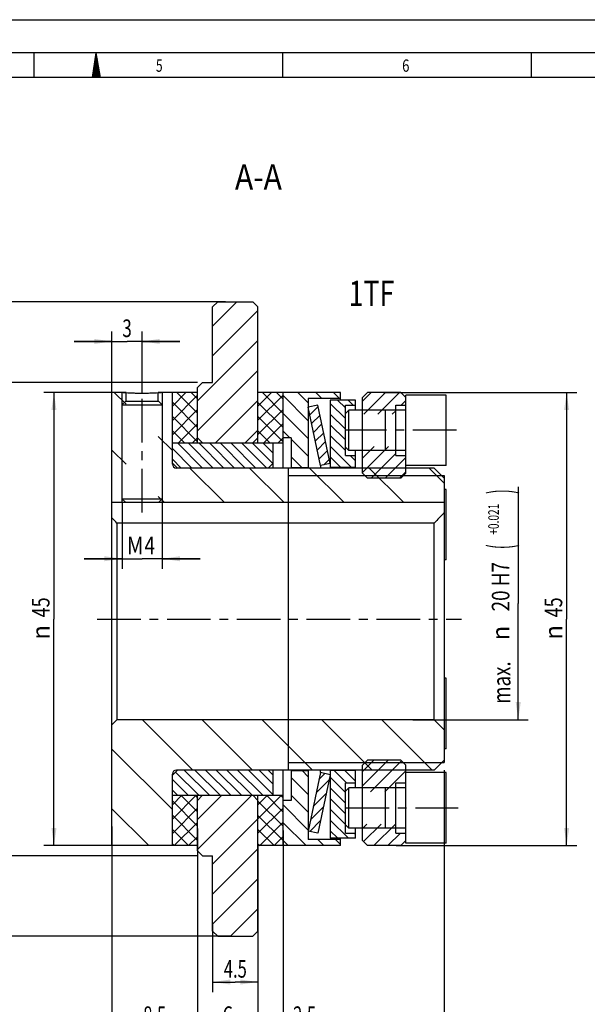
# Model space of a CAD drawing. Units: millimetres. Extents: x 0 to 420, y 0 to 297.
# Drawn here: x 210 to 322, y 101 to 297 of the extents above; entities that cross this region are included whole.
import ezdxf
from ezdxf.enums import TextEntityAlignment as Align

# ---------------------------------------------------------------- set-up
doc = ezdxf.new("R2010")
doc.units = ezdxf.units.MM
doc.header["$LTSCALE"] = 23.1
doc.linetypes.add('CENTER', pattern=[0.6, 0.375, -0.075, 0.075, -0.075])
doc.layers.get('0').update_dxf_attribs({"linetype": 'CONTINUOUS'})
doc.layers.add('BEMASSUNGEN', color=7, linetype='CONTINUOUS')
doc.layers.add('DEFAULT_1', color=7, linetype='CENTER')
doc.styles.get("Standard").update_dxf_attribs({"font": 'txt', "width": 0.8})
doc.styles.add('TEXTSTYLE_1', font='gdt', dxfattribs={"width": 0.8})
doc.styles.add('TEXTSTYLE_2', font='txt', dxfattribs={"width": 0.81})
doc.dimstyles.new('DIMSTYLE_1', dxfattribs={"dimtxt": 3.5, "dimasz": 3.5, "dimexe": 2, "dimexo": 0, "dimgap": 0.875, "dimtad": 1, "dimdec": 3, "dimlfac": 0.5, "dimdsep": 46, "dimtxsty": 'STANDARD', "dimblk": '_FILLED', "dimblk1": '_FILLED', "dimblk2": '_FILLED', "dimcen": 0.09, "dimadec": 0, "dimazin": 0, "dimtp": 0.1, "dimtm": 0.1, "dimtfac": 1, "dimtdec": 3, "dimtofl": 0, "dimtmove": 0, "dimatfit": 3, "dimldrblk": '_FILLED', "dimfxl": 1, "dimtolj": 1, "dimarcsym": 0})
doc.dimstyles.new('DIMSTYLE_10', dxfattribs={"dimtxt": 3.5, "dimasz": 3.5, "dimexe": 2, "dimexo": 0, "dimgap": 0.875, "dimtad": 1, "dimdec": 3, "dimlfac": 0.5, "dimdsep": 46, "dimtxsty": 'STANDARD', "dimblk": '_FILLED', "dimblk1": '_FILLED', "dimblk2": '_FILLED', "dimcen": 0.09, "dimadec": 0, "dimazin": 0, "dimtol": 1, "dimtp": 0.021, "dimtfac": 0.6, "dimtdec": 3, "dimtofl": 0, "dimtmove": 0, "dimatfit": 3, "dimldrblk": '_FILLED', "dimfxl": 1, "dimtolj": 1, "dimarcsym": 0})
doc.dimstyles.new('DIMSTYLE_13', dxfattribs={"dimtxt": 3.5, "dimasz": 3.5, "dimexe": 2, "dimexo": 0, "dimgap": 0.875, "dimtad": 1, "dimdec": 3, "dimlfac": 0.5, "dimdsep": 46, "dimtxsty": 'STANDARD', "dimblk": '_FILLED', "dimblk1": '_FILLED', "dimblk2": '_FILLED', "dimcen": 0.09, "dimadec": 0, "dimazin": 0, "dimtp": 0.2, "dimtm": 0.2, "dimtfac": 1, "dimtdec": 3, "dimtofl": 0, "dimtmove": 0, "dimatfit": 3, "dimldrblk": '_FILLED', "dimfxl": 1, "dimtolj": 1, "dimarcsym": 0})
doc.dimstyles.new('DIMSTYLE_2', dxfattribs={"dimtxt": 3.5, "dimasz": 3.5, "dimexe": 2, "dimexo": 0, "dimgap": 0.875, "dimtad": 1, "dimdec": 3, "dimlfac": 0.5, "dimdsep": 46, "dimtxsty": 'STANDARD', "dimblk": '_FILLED', "dimblk1": '_FILLED', "dimblk2": '_FILLED', "dimcen": 0.09, "dimadec": 0, "dimazin": 0, "dimtp": 0.3, "dimtm": 0.3, "dimtfac": 1, "dimtdec": 3, "dimtofl": 0, "dimtmove": 0, "dimatfit": 3, "dimldrblk": '_FILLED', "dimfxl": 1, "dimtolj": 1, "dimarcsym": 0})
doc.dimstyles.new('DIMSTYLE_3', dxfattribs={"dimtxt": 3.5, "dimasz": 3.5, "dimexe": 2, "dimexo": 0, "dimgap": 0.875, "dimtad": 1, "dimlfac": 0.5, "dimdsep": 46, "dimtxsty": 'STANDARD', "dimblk": '_FILLED', "dimblk1": '_FILLED', "dimblk2": '_FILLED', "dimcen": 0.09, "dimadec": 0, "dimazin": 0, "dimtol": 1, "dimtm": 0.19, "dimtfac": 0.6, "dimtofl": 0, "dimtmove": 0, "dimatfit": 3, "dimldrblk": '_FILLED', "dimfxl": 1, "dimtolj": 1, "dimarcsym": 0})
doc.dimstyles.new('DIMSTYLE_4', dxfattribs={"dimtxt": 3.5, "dimasz": 3.5, "dimexe": 2, "dimexo": 0, "dimgap": 0.875, "dimtad": 1, "dimdec": 3, "dimlfac": 0.5, "dimdsep": 46, "dimtxsty": 'STANDARD', "dimblk": '_FILLED', "dimblk1": '_FILLED', "dimblk2": '_FILLED', "dimcen": 0.09, "dimadec": 0, "dimazin": 0, "dimtol": 1, "dimtm": 0.016, "dimtfac": 0.6, "dimtdec": 3, "dimtofl": 0, "dimtmove": 0, "dimatfit": 3, "dimldrblk": '_FILLED', "dimfxl": 1, "dimtolj": 1, "dimarcsym": 0})
doc.dimstyles.new('DIMSTYLE_5', dxfattribs={"dimtxt": 3.5, "dimasz": 3.5, "dimexe": 2, "dimexo": 0, "dimgap": 0.875, "dimtad": 1, "dimlfac": 0.5, "dimdsep": 46, "dimtxsty": 'STANDARD', "dimblk": '_FILLED', "dimblk1": '_FILLED', "dimblk2": '_FILLED', "dimcen": 0.09, "dimadec": 0, "dimazin": 0, "dimtp": 0.1, "dimtm": 0.1, "dimtfac": 1, "dimtofl": 0, "dimtmove": 0, "dimatfit": 3, "dimldrblk": '_FILLED', "dimfxl": 1, "dimtolj": 1, "dimarcsym": 0})
doc.dimstyles.new('DIMSTYLE_9', dxfattribs={"dimtxt": 3.5, "dimasz": 3.5, "dimexe": 2, "dimexo": 0, "dimgap": 0.875, "dimtad": 1, "dimlfac": 0.5, "dimdsep": 46, "dimtxsty": 'STANDARD', "dimblk": '_FILLED', "dimblk1": '_FILLED', "dimblk2": '_FILLED', "dimcen": 0.09, "dimadec": 0, "dimazin": 0, "dimtp": 0.3, "dimtm": 0.3, "dimtfac": 1, "dimtofl": 0, "dimtmove": 0, "dimatfit": 3, "dimldrblk": '_FILLED', "dimfxl": 1, "dimtolj": 1, "dimarcsym": 0})
pattern_1 = [(135, (0, 0), (-1.06066, -1.06066), [])]
pattern_2 = [(135, (0, 0), (-1.414214, -1.414214), []), (45, (0, 0), (-1.414214, 1.414214), [])]

# ---------------------------------------------------------------- blocks, each defined once
blk = doc.blocks.new('_FILLED')
at = {"color": 0, "linetype": 'BYBLOCK'}
blk.add_solid([(0, 0), (-1, 0.143), (-1, -0.143)], dxfattribs=at)
blk = doc.blocks.new('*D0')
at = {"layer": 'BEMASSUNGEN', "color": 2, "linetype": 'CONTINUOUS'}
for p, q in [((245.03, 132.94), (245.03, 94.63)), ((257.03, 132.94), (257.03, 94.63)), ((245.03, 96.63), (251.03, 96.63)), ((257.03, 96.63), (251.03, 96.63))]:
    blk.add_line(p, q, dxfattribs=at)
at = {"layer": 'BEMASSUNGEN', "color": 2, "linetype": 'CONTINUOUS', "xscale": 3.5, "yscale": 3.5, "zscale": 3.5, "rotation": 180}
blk.add_blockref('_FILLED', (245.03, 96.63), dxfattribs=at)
at = {"layer": 'BEMASSUNGEN', "color": 2, "linetype": 'CONTINUOUS', "xscale": 3.5, "yscale": 3.5, "zscale": 3.5}
blk.add_blockref('_FILLED', (257.03, 96.63), dxfattribs=at)
at = {"layer": 'BEMASSUNGEN', "color": 2, "linetype": 'CONTINUOUS', "width": 0.785714}
blk.add_text('6', height=3.5, dxfattribs=at).set_placement((251.03, 97.51), align=Align.CENTER)
blk = doc.blocks.new('*D1')
at = {"layer": 'BEMASSUNGEN', "color": 2, "linetype": 'CONTINUOUS'}
for p, q in [((281.96, 222.94), (320.32, 222.94)), ((318.32, 222.94), (318.32, 177.94)), ((318.32, 132.94), (318.32, 177.94)), ((284.48, 132.94), (320.32, 132.94))]:
    blk.add_line(p, q, dxfattribs=at)
at = {"layer": 'BEMASSUNGEN', "color": 2, "linetype": 'CONTINUOUS', "xscale": 3.5, "yscale": 3.5, "zscale": 3.5}
for p, rotation in [((318.32, 222.94), 90), ((318.32, 132.94), 270)]:
    blk.add_blockref('_FILLED', p, dxfattribs=dict(at, rotation=rotation))
at = {"layer": 'BEMASSUNGEN', "color": 2, "linetype": 'CONTINUOUS', "width": 0.75}
blk.add_text('45', height=3.5, rotation=90, dxfattribs=at).set_placement((317.45, 180.27), align=Align.CENTER)
at = {"layer": 'BEMASSUNGEN', "color": 2, "linetype": 'CONTINUOUS', "style": 'TEXTSTYLE_1'}
blk.add_text('n', height=3.5, rotation=90, dxfattribs=at).set_placement((317.45, 175.31), align=Align.CENTER)
blk = doc.blocks.new('*D2')
at = {"color": 2, "linetype": 'CONTINUOUS'}
for p, q in [((250.56, 240.94), (192.82, 240.94)), ((194.82, 240.94), (194.82, 177.94)), ((194.82, 114.94), (194.82, 177.94)), ((251.61, 114.94), (192.82, 114.94))]:
    blk.add_line(p, q, dxfattribs=at)
at = {"color": 2, "linetype": 'CONTINUOUS', "xscale": 3.5, "yscale": 3.5, "zscale": 3.5}
for p, rotation in [((194.82, 240.94), 90), ((194.82, 114.94), 270)]:
    blk.add_blockref('_FILLED', p, dxfattribs=dict(at, rotation=rotation))
at = {"color": 2, "linetype": 'CONTINUOUS'}
for s, height, width, p in [(')', 4.9, 0.428571, (193.77, 192.17)), ('-0.19', 2.1, 0.685714, (193.77, 187.52)), ('(', 4.9, 0.428571, (193.77, 182.87)), ('63 h11', 3.5, 0.690476, (193.07, 174.57))]:
    blk.add_text(s, height=height, rotation=90, dxfattribs=dict(at, width=width)).set_placement(p, align=Align.CENTER)
at = {"color": 2, "linetype": 'CONTINUOUS', "style": 'TEXTSTYLE_1'}
blk.add_text('n', height=3.5, rotation=90, dxfattribs=at).set_placement((193.07, 164.99), align=Align.CENTER)
blk = doc.blocks.new('*D3')
at = {"color": 2, "linetype": 'CONTINUOUS'}
for p, q in [((245.03, 224.94), (204.69, 224.94)), ((206.69, 224.94), (206.69, 177.94)), ((206.69, 130.94), (206.69, 177.94)), ((245.03, 130.94), (204.69, 130.94))]:
    blk.add_line(p, q, dxfattribs=at)
at = {"color": 2, "linetype": 'CONTINUOUS', "xscale": 3.5, "yscale": 3.5, "zscale": 3.5}
for p, rotation in [((206.69, 224.94), 90), ((206.69, 130.94), 270)]:
    blk.add_blockref('_FILLED', p, dxfattribs=dict(at, rotation=rotation))
at = {"color": 2, "linetype": 'CONTINUOUS'}
for s, height, width, p in [(')', 4.9, 0.428571, (205.64, 192.49)), ('-0.016', 2.1, 0.702381, (205.64, 187.02)), ('(', 4.9, 0.428571, (205.64, 181.54)), ('47 h6', 3.5, 0.771429, (204.94, 173.74))]:
    blk.add_text(s, height=height, rotation=90, dxfattribs=dict(at, width=width)).set_placement(p, align=Align.CENTER)
at = {"color": 2, "linetype": 'CONTINUOUS', "style": 'TEXTSTYLE_1'}
blk.add_text('n', height=3.5, rotation=90, dxfattribs=at).set_placement((204.94, 164.66), align=Align.CENTER)
blk = doc.blocks.new('*D4')
at = {"color": 2, "linetype": 'CONTINUOUS'}
for p, q in [((248.03, 117.46), (248.03, 103.85)), ((257.03, 114.94), (257.03, 103.85)), ((248.03, 105.85), (252.53, 105.85)), ((257.03, 105.85), (252.53, 105.85))]:
    blk.add_line(p, q, dxfattribs=at)
at = {"color": 2, "linetype": 'CONTINUOUS', "xscale": 3.5, "yscale": 3.5, "zscale": 3.5, "rotation": 180}
blk.add_blockref('_FILLED', (248.03, 105.85), dxfattribs=at)
at = {"color": 2, "linetype": 'CONTINUOUS', "xscale": 3.5, "yscale": 3.5, "zscale": 3.5}
blk.add_blockref('_FILLED', (257.03, 105.85), dxfattribs=at)
at = {"color": 2, "linetype": 'CONTINUOUS', "width": 0.690476}
blk.add_text('4.5', height=3.5, dxfattribs=at).set_placement((252.53, 106.72), align=Align.CENTER)
blk = doc.blocks.new('*D8')
at = {"layer": 'BEMASSUNGEN', "color": 2, "linetype": 'CONTINUOUS'}
for p, q in [((294.03, 147.94), (294.03, 85.27)), ((228.03, 132.94), (228.03, 85.27)), ((228.03, 87.27), (261.03, 87.27)), ((294.03, 87.27), (261.03, 87.27))]:
    blk.add_line(p, q, dxfattribs=at)
at = {"layer": 'BEMASSUNGEN', "color": 2, "linetype": 'CONTINUOUS', "xscale": 3.5, "yscale": 3.5, "zscale": 3.5, "rotation": 180}
blk.add_blockref('_FILLED', (228.03, 87.27), dxfattribs=at)
at = {"layer": 'BEMASSUNGEN', "color": 2, "linetype": 'CONTINUOUS', "xscale": 3.5, "yscale": 3.5, "zscale": 3.5}
blk.add_blockref('_FILLED', (294.03, 87.27), dxfattribs=at)
at = {"layer": 'BEMASSUNGEN', "color": 2, "linetype": 'CONTINUOUS', "width": 0.714286}
blk.add_text('33', height=3.5, dxfattribs=at).set_placement((261.03, 88.15), align=Align.CENTER)
blk = doc.blocks.new('*D9')
at = {"layer": 'BEMASSUNGEN', "color": 2, "linetype": 'CONTINUOUS'}
for p, q in [((308.71, 204.19), (308.71, 181.06)), ((308.71, 157.94), (308.71, 181.06)), ((287.79, 157.94), (310.71, 157.94))]:
    blk.add_line(p, q, dxfattribs=at)
at = {"layer": 'BEMASSUNGEN', "color": 2, "linetype": 'CONTINUOUS', "xscale": 3.5, "yscale": 3.5, "zscale": 3.5, "rotation": 270}
blk.add_blockref('_FILLED', (308.71, 157.94), dxfattribs=at)
at = {"layer": 'BEMASSUNGEN', "color": 2, "linetype": 'CONTINUOUS'}
for s, height, width, p in [(')', 4.9, 0.428571, (307.66, 203.26)), ('+0.021', 2.1, 0.702381, (304.86, 197.78)), ('(', 4.9, 0.428571, (307.66, 192.31)), ('20 H7', 3.5, 0.785714, (306.96, 184.38))]:
    blk.add_text(s, height=height, rotation=90, dxfattribs=dict(at, width=width)).set_placement(p, align=Align.CENTER)
at = {"layer": 'BEMASSUNGEN', "color": 2, "linetype": 'CONTINUOUS', "style": 'TEXTSTYLE_1'}
blk.add_text('n', height=3.5, rotation=90, dxfattribs=at).set_placement((306.96, 175.17), align=Align.CENTER)
blk = doc.blocks.new('_NONE')
blk = doc.blocks.new('*D12')
at = {"layer": 'BEMASSUNGEN', "color": 2, "linetype": 'CONTINUOUS'}
for p, q in [((228.03, 222.94), (228.03, 235.09)), ((234.03, 222.94), (234.03, 235.09)), ((228.03, 233.09), (220.53, 233.09)), ((220.53, 233.09), (231.03, 233.09)), ((241.53, 233.09), (231.03, 233.09)), ((234.03, 233.09), (241.53, 233.09))]:
    blk.add_line(p, q, dxfattribs=at)
at = {"layer": 'BEMASSUNGEN', "color": 2, "linetype": 'CONTINUOUS', "xscale": 3.5, "yscale": 3.5, "zscale": 3.5}
blk.add_blockref('_FILLED', (228.03, 233.09), dxfattribs=at)
at = {"layer": 'BEMASSUNGEN', "color": 2, "linetype": 'CONTINUOUS', "xscale": 3.5, "yscale": 3.5, "zscale": 3.5, "rotation": 180}
blk.add_blockref('_FILLED', (234.03, 233.09), dxfattribs=at)
at = {"layer": 'BEMASSUNGEN', "color": 2, "linetype": 'CONTINUOUS', "width": 0.714286}
blk.add_text('3', height=3.5, dxfattribs=at).set_placement((231.03, 233.96), align=Align.CENTER)
blk = doc.blocks.new('*D13')
at = {"layer": 'BEMASSUNGEN', "color": 2, "linetype": 'CONTINUOUS'}
for p, q in [((230.03, 201.14), (230.03, 187.93)), ((238.03, 201.14), (238.03, 187.93)), ((230.03, 189.93), (222.53, 189.93)), ((222.53, 189.93), (234.03, 189.93)), ((245.53, 189.93), (234.03, 189.93)), ((238.03, 189.93), (245.53, 189.93))]:
    blk.add_line(p, q, dxfattribs=at)
at = {"layer": 'BEMASSUNGEN', "color": 2, "linetype": 'CONTINUOUS', "xscale": 3.5, "yscale": 3.5, "zscale": 3.5}
blk.add_blockref('_FILLED', (230.03, 189.93), dxfattribs=at)
at = {"layer": 'BEMASSUNGEN', "color": 2, "linetype": 'CONTINUOUS', "xscale": 3.5, "yscale": 3.5, "zscale": 3.5, "rotation": 180}
blk.add_blockref('_FILLED', (238.03, 189.93), dxfattribs=at)
at = {"layer": 'BEMASSUNGEN', "color": 2, "linetype": 'CONTINUOUS'}
for s, width, p in [('M', 0.857143, (232.65, 190.81)), ('4', 0.785714, (235.53, 190.81))]:
    blk.add_text(s, height=3.5, dxfattribs=dict(at, width=width)).set_placement(p, align=Align.CENTER)
blk = doc.blocks.new('*D14')
at = {"layer": 'BEMASSUNGEN', "color": 2, "linetype": 'CONTINUOUS'}
for p, q in [((229.25, 222.94), (214.52, 222.94)), ((216.52, 222.94), (216.52, 177.94)), ((216.52, 132.94), (216.52, 177.94)), ((229.84, 132.94), (214.52, 132.94))]:
    blk.add_line(p, q, dxfattribs=at)
at = {"layer": 'BEMASSUNGEN', "color": 2, "linetype": 'CONTINUOUS', "xscale": 3.5, "yscale": 3.5, "zscale": 3.5}
for p, rotation in [((216.52, 222.94), 90), ((216.52, 132.94), 270)]:
    blk.add_blockref('_FILLED', p, dxfattribs=dict(at, rotation=rotation))
at = {"layer": 'BEMASSUNGEN', "color": 2, "linetype": 'CONTINUOUS', "width": 0.75}
blk.add_text('45', height=3.5, rotation=90, dxfattribs=at).set_placement((215.64, 180.27), align=Align.CENTER)
at = {"layer": 'BEMASSUNGEN', "color": 2, "linetype": 'CONTINUOUS', "style": 'TEXTSTYLE_1'}
blk.add_text('n', height=3.5, rotation=90, dxfattribs=at).set_placement((215.64, 175.31), align=Align.CENTER)
blk = doc.blocks.new('*D15')
at = {"layer": 'BEMASSUNGEN', "color": 2, "linetype": 'CONTINUOUS'}
for p, q in [((262.03, 135.95), (262.03, 94.63)), ((257.03, 122.47), (257.03, 94.63)), ((257.03, 96.63), (249.53, 96.63)), ((249.53, 96.63), (259.53, 96.63)), ((271.25, 96.63), (259.53, 96.63)), ((262.03, 96.63), (271.25, 96.63))]:
    blk.add_line(p, q, dxfattribs=at)
at = {"layer": 'BEMASSUNGEN', "color": 2, "linetype": 'CONTINUOUS', "xscale": 3.5, "yscale": 3.5, "zscale": 3.5}
blk.add_blockref('_FILLED', (257.03, 96.63), dxfattribs=at)
at = {"layer": 'BEMASSUNGEN', "color": 2, "linetype": 'CONTINUOUS', "xscale": 3.5, "yscale": 3.5, "zscale": 3.5, "rotation": 180}
blk.add_blockref('_FILLED', (262.03, 96.63), dxfattribs=at)
at = {"layer": 'BEMASSUNGEN', "color": 2, "linetype": 'CONTINUOUS', "width": 0.690476}
blk.add_text('2.5', height=3.5, dxfattribs=at).set_placement((264, 97.51))
blk = doc.blocks.new('*D16')
at = {"layer": 'BEMASSUNGEN', "color": 2, "linetype": 'CONTINUOUS'}
for p, q in [((228.03, 136.75), (228.03, 94.63)), ((245.03, 136.36), (245.03, 94.63)), ((228.03, 96.63), (236.53, 96.63)), ((245.03, 96.63), (236.53, 96.63))]:
    blk.add_line(p, q, dxfattribs=at)
at = {"layer": 'BEMASSUNGEN', "color": 2, "linetype": 'CONTINUOUS', "xscale": 3.5, "yscale": 3.5, "zscale": 3.5, "rotation": 180}
blk.add_blockref('_FILLED', (228.03, 96.63), dxfattribs=at)
at = {"layer": 'BEMASSUNGEN', "color": 2, "linetype": 'CONTINUOUS', "xscale": 3.5, "yscale": 3.5, "zscale": 3.5}
blk.add_blockref('_FILLED', (245.03, 96.63), dxfattribs=at)
at = {"layer": 'BEMASSUNGEN', "color": 2, "linetype": 'CONTINUOUS', "width": 0.690476}
blk.add_text('8.5', height=3.5, dxfattribs=at).set_placement((236.53, 97.51), align=Align.CENTER)

msp = doc.modelspace()

# ---------------------------------------------------------------- hatches: boundary and pattern name
at = {"linetype": 'CONTINUOUS'}
h = msp.add_hatch(dxfattribs=at)
h.set_pattern_fill('default__14', color=2, scale=4.2, angle=45, style=0, pattern_type=0)
h.set_pattern_definition([(45, (0, 0), (-2.96985, 2.96985), [])])
edge = h.paths.add_edge_path()
edge.add_line((257.0276, 115.936), (257.0276, 141.936))
edge.add_line((256.0276, 114.936), (257.0276, 115.936))
edge.add_line((249.0276, 114.936), (256.0276, 114.936))
edge.add_line((248.0276, 115.936), (249.0276, 114.936))
edge.add_line((248.0276, 115.936), (248.0276, 130.936))
edge.add_line((246.0276, 130.936), (248.0276, 130.936))
edge.add_line((245.0276, 131.936), (246.0276, 130.936))
edge.add_line((245.0276, 131.936), (245.0276, 141.936))
edge.add_line((246.0276, 142.936), (245.0276, 141.936))
edge.add_line((256.0276, 142.936), (246.0276, 142.936))
edge.add_line((257.0276, 141.936), (256.0276, 142.936))
edge = h.paths.add_edge_path()
edge.add_line((257.0276, 213.936), (257.0276, 239.936))
edge.add_line((257.0276, 213.936), (256.0276, 212.936))
edge.add_line((256.0276, 212.936), (246.0276, 212.936))
edge.add_line((246.0276, 212.936), (245.0276, 213.936))
edge.add_line((245.0276, 213.936), (245.0276, 223.936))
edge.add_line((245.0276, 223.936), (246.0276, 224.936))
edge.add_line((246.0276, 224.936), (248.0276, 224.936))
edge.add_line((248.0276, 224.936), (248.0276, 239.936))
edge.add_line((248.0276, 239.936), (249.0276, 240.936))
edge.add_line((249.0276, 240.936), (256.0276, 240.936))
edge.add_line((256.0276, 240.936), (257.0276, 239.936))
h = msp.add_hatch(dxfattribs=at)
h.set_pattern_fill('default__13', color=2, scale=8.4, angle=135, style=0, pattern_type=0)
h.set_pattern_definition([(135, (0, 0), (-5.9397, -5.9397), [])])
edge = h.paths.add_edge_path()
edge.add_line((294.0276, 149.936), (294.0276, 155.936))
edge.add_line((294.0276, 149.936), (292.0276, 147.936))
edge.add_line((292.0276, 147.936), (240.8276, 147.936))
edge.add_arc((240.8276, 147.136), 0.8, 90, 180)
edge.add_line((240.0276, 132.936), (240.0276, 147.136))
edge.add_line((240.0276, 132.936), (228.0276, 132.936))
edge.add_line((228.0276, 132.936), (228.0276, 156.936))
edge.add_line((229.0276, 157.936), (228.0276, 156.936))
edge.add_line((292.0276, 157.936), (229.0276, 157.936))
edge.add_line((294.0276, 155.936), (292.0276, 157.936))
edge = h.paths.add_edge_path()
edge.add_line((294.0276, 201.136), (294.0276, 205.936))
edge.add_line((237.2276, 201.136), (294.0276, 201.136))
edge.add_line((237.2276, 201.136), (237.2276, 222.936))
edge.add_line((240.0276, 222.936), (237.2276, 222.936))
edge.add_line((240.0276, 208.736), (240.0276, 222.936))
edge.add_arc((240.8276, 208.736), 0.8, 180, 270)
edge.add_line((292.0276, 207.936), (240.8276, 207.936))
edge.add_line((294.0276, 205.936), (292.0276, 207.936))
edge = h.paths.add_edge_path()
edge.add_line((228.0276, 201.136), (228.0276, 222.936))
edge.add_line((230.8276, 222.936), (228.0276, 222.936))
edge.add_line((230.8276, 201.136), (230.8276, 222.936))
edge.add_line((228.0276, 201.136), (230.8276, 201.136))
h = msp.add_hatch(dxfattribs=at)
h.set_pattern_fill('default__19', color=2, scale=2, angle=135, style=0, pattern_type=0)
h.set_pattern_definition(pattern_2)
edge = h.paths.add_edge_path()
edge.add_line((245.0276, 132.936), (245.0276, 142.936))
edge.add_line((245.0276, 132.936), (240.0276, 132.936))
edge.add_line((240.0276, 132.936), (240.0276, 142.936))
edge.add_line((240.0276, 142.936), (245.0276, 142.936))
edge = h.paths.add_edge_path()
edge.add_line((245.0276, 212.936), (245.0276, 222.936))
edge.add_line((240.0276, 212.936), (245.0276, 212.936))
edge.add_line((240.0276, 212.936), (240.0276, 222.936))
edge.add_line((245.0276, 222.936), (240.0276, 222.936))
h = msp.add_hatch(dxfattribs=at)
h.set_pattern_fill('default__18', color=2, scale=2, angle=135, style=0, pattern_type=0)
h.set_pattern_definition(pattern_2)
edge = h.paths.add_edge_path()
edge.add_line((262.0276, 132.936), (262.0276, 142.936))
edge.add_line((262.0276, 132.936), (257.0276, 132.936))
edge.add_line((257.0276, 132.936), (257.0276, 142.936))
edge.add_line((257.0276, 142.936), (262.0276, 142.936))
edge = h.paths.add_edge_path()
edge.add_line((262.0276, 212.936), (262.0276, 222.936))
edge.add_line((257.0276, 212.936), (262.0276, 212.936))
edge.add_line((257.0276, 212.936), (257.0276, 222.936))
edge.add_line((262.0276, 222.936), (257.0276, 222.936))
h = msp.add_hatch(dxfattribs=at)
h.set_pattern_fill('default__16', color=2, scale=2.5, angle=135, style=0, pattern_type=0)
h.set_pattern_definition([(135, (0, 0), (-1.767767, -1.767767), [])])
edge = h.paths.add_edge_path()
edge.add_line((267.0276, 221.736), (267.0276, 208.036))
edge.add_line((263.6276, 208.036), (267.0276, 208.036))
edge.add_line((263.6276, 213.936), (263.6276, 208.036))
edge.add_line((263.6276, 213.936), (262.0276, 213.936))
edge.add_line((262.0276, 222.936), (262.0276, 213.936))
edge.add_line((273.4276, 222.936), (262.0276, 222.936))
edge.add_line((273.4276, 222.936), (273.4276, 221.736))
edge.add_line((273.4276, 221.736), (267.0276, 221.736))
edge = h.paths.add_edge_path()
edge.add_line((267.0276, 147.836), (267.0276, 134.136))
edge.add_line((273.4276, 134.136), (267.0276, 134.136))
edge.add_line((273.4276, 134.136), (273.4276, 132.936))
edge.add_line((273.4276, 132.936), (262.0276, 132.936))
edge.add_line((262.0276, 141.936), (262.0276, 132.936))
edge.add_line((263.6276, 141.936), (262.0276, 141.936))
edge.add_line((263.6276, 147.836), (263.6276, 141.936))
edge.add_line((263.6276, 147.836), (267.0276, 147.836))
h = msp.add_hatch(dxfattribs=at)
h.set_pattern_fill('default__12', color=2, scale=1.5, angle=135, style=0, pattern_type=0)
h.set_pattern_definition(pattern_1)
edge = h.paths.add_edge_path()
edge.add_line((276.3836, 135.436), (276.3836, 134.436))
edge.add_line((276.3836, 134.436), (271.3836, 134.436))
edge.add_line((271.3836, 147.836), (271.3836, 134.436))
edge.add_line((276.3836, 147.836), (271.3836, 147.836))
edge.add_line((276.3836, 147.836), (276.3836, 145.436))
edge.add_line((274.3836, 145.436), (276.3836, 145.436))
edge.add_line((274.3836, 135.436), (274.3836, 145.436))
edge.add_line((274.3836, 135.436), (276.3836, 135.436))
edge = h.paths.add_edge_path()
edge.add_line((276.3836, 210.436), (276.3836, 208.036))
edge.add_line((276.3836, 208.036), (271.3836, 208.036))
edge.add_line((271.3836, 221.436), (271.3836, 208.036))
edge.add_line((276.3836, 221.436), (271.3836, 221.436))
edge.add_line((276.3836, 221.436), (276.3836, 220.436))
edge.add_line((274.3836, 220.436), (276.3836, 220.436))
edge.add_line((274.3836, 210.436), (274.3836, 220.436))
edge.add_line((274.3836, 210.436), (276.3836, 210.436))
h = msp.add_hatch(dxfattribs=at)
h.set_pattern_fill('default__11', color=2, scale=2, angle=45, style=0, pattern_type=0)
h.set_pattern_definition([(45, (0, 0), (-1.414214, 1.414214), [])])
edge = h.paths.add_edge_path()
edge.add_line((286.3836, 135.436), (286.3836, 133.936))
edge.add_line((286.3836, 133.936), (285.3836, 132.936))
edge.add_line((285.3836, 132.936), (278.7836, 132.936))
edge.add_line((278.7836, 132.936), (277.7836, 133.936))
edge.add_line((277.7836, 137.236), (277.7836, 133.936))
edge.add_line((277.7836, 137.236), (284.3836, 137.236))
edge.add_line((284.3836, 137.236), (284.3836, 135.436))
edge.add_line((284.3836, 135.436), (286.3836, 135.436))
edge = h.paths.add_edge_path()
edge.add_line((286.3836, 148.936), (286.3836, 145.436))
edge.add_line((284.3836, 145.436), (286.3836, 145.436))
edge.add_line((284.3836, 145.436), (284.3836, 143.636))
edge.add_line((277.7836, 143.636), (284.3836, 143.636))
edge.add_line((277.7836, 148.936), (277.7836, 143.636))
edge.add_line((278.7836, 149.936), (277.7836, 148.936))
edge.add_line((285.3836, 149.936), (278.7836, 149.936))
edge.add_line((286.3836, 148.936), (285.3836, 149.936))
edge = h.paths.add_edge_path()
edge.add_line((286.3836, 210.436), (286.3836, 206.936))
edge.add_line((286.3836, 206.936), (285.3836, 205.936))
edge.add_line((285.3836, 205.936), (278.7836, 205.936))
edge.add_line((278.7836, 205.936), (277.7836, 206.936))
edge.add_line((277.7836, 212.236), (277.7836, 206.936))
edge.add_line((277.7836, 212.236), (284.3836, 212.236))
edge.add_line((284.3836, 212.236), (284.3836, 210.436))
edge.add_line((284.3836, 210.436), (286.3836, 210.436))
edge = h.paths.add_edge_path()
edge.add_line((286.3836, 221.936), (286.3836, 220.436))
edge.add_line((284.3836, 220.436), (286.3836, 220.436))
edge.add_line((284.3836, 220.436), (284.3836, 218.636))
edge.add_line((277.7836, 218.636), (284.3836, 218.636))
edge.add_line((277.7836, 221.936), (277.7836, 218.636))
edge.add_line((278.7836, 222.936), (277.7836, 221.936))
edge.add_line((285.3836, 222.936), (278.7836, 222.936))
edge.add_line((286.3836, 221.936), (285.3836, 222.936))
h = msp.add_hatch(dxfattribs=at)
h.set_pattern_fill('default__15', color=2, scale=1.5, angle=45, style=0, pattern_type=0)
h.set_pattern_definition([(45, (0, 0), (-1.06066, 1.06066), [])])
edge = h.paths.add_edge_path()
edge.add_line((271.3836, 147.0234), (269.4266, 147.436))
edge.add_line((271.3836, 147.0234), (268.9406, 135.436))
edge.add_line((268.9406, 135.436), (266.9836, 135.8486))
edge.add_line((269.4266, 147.436), (266.9836, 135.8486))
edge = h.paths.add_edge_path()
edge.add_line((271.3836, 208.8486), (269.4266, 208.436))
edge.add_line((269.4266, 208.436), (266.9836, 220.0234))
edge.add_line((268.9406, 220.436), (266.9836, 220.0234))
edge.add_line((271.3836, 208.8486), (268.9406, 220.436))
h = msp.add_hatch(dxfattribs=at)
h.set_pattern_fill('default__17', color=2, scale=1.5, angle=135, style=0, pattern_type=0)
h.set_pattern_definition(pattern_1)
edge = h.paths.add_edge_path()
edge.add_line((260.0276, 142.936), (260.0276, 146.936))
edge.add_line((260.0276, 142.936), (240.0276, 142.936))
edge.add_line((240.0276, 142.936), (240.0276, 146.936))
edge.add_line((241.0276, 147.936), (240.0276, 146.936))
edge.add_line((259.0276, 147.936), (241.0276, 147.936))
edge.add_line((260.0276, 146.936), (259.0276, 147.936))
edge = h.paths.add_edge_path()
edge.add_line((260.0276, 208.936), (260.0276, 212.936))
edge.add_line((260.0276, 208.936), (259.0276, 207.936))
edge.add_line((259.0276, 207.936), (241.0276, 207.936))
edge.add_line((241.0276, 207.936), (240.0276, 208.936))
edge.add_line((240.0276, 208.936), (240.0276, 212.936))
edge.add_line((260.0276, 212.936), (240.0276, 212.936))

# ---------------------------------------------------------------- linework, layer by layer
at = {"color": 7, "linetype": 'CONTINUOUS'}
for p, q in [((0, 297), (420, 297)), ((410.6532, 290.3917), (0, 290.3917)), ((212.601, 285.4342), (212.601, 290.3229)), ((224.179, 285.5235), (224.9011, 290.3926)), ((225.7305, 285.5235), (224.9011, 290.3926)), ((261.9771, 285.4342), (261.9771, 290.3229)), ((311.3533, 285.4342), (311.3533, 290.3229)), ((225.7305, 285.5235), (224.179, 285.5235)), ((248.0276, 239.936), (249.0276, 240.936)), ((249.0276, 240.936), (256.0276, 240.936)), ((256.0276, 240.936), (257.0276, 239.936)), ((248.0276, 224.936), (248.0276, 239.936)), ((257.0276, 212.936), (257.0276, 239.936)), ((245.0276, 223.936), (246.0276, 224.936)), ((246.0276, 224.936), (248.0276, 224.936)), ((245.0276, 212.936), (245.0276, 223.936)), ((228.0276, 132.936), (228.0276, 222.936)), ((230.8276, 222.936), (228.0276, 222.936)), ((230.6943, 221.136), (230.0276, 220.4694)), ((237.3608, 221.136), (230.6943, 221.136)), ((230.8276, 221.136), (230.8276, 222.936)), ((237.2276, 221.136), (237.2276, 222.936)), ((245.0276, 222.936), (237.2276, 222.936)), ((237.3609, 221.136), (238.0276, 220.4694)), ((240.0276, 208.736), (240.0276, 222.936)), ((273.4276, 222.936), (257.0276, 222.936)), ((262.0276, 207.936), (262.0276, 222.936)), ((267.0276, 221.736), (267.0276, 207.936)), ((273.4276, 221.736), (267.0276, 221.736)), ((271.3836, 221.436), (271.3836, 208.036)), ((276.3836, 221.436), (271.3836, 221.436)), ((273.4276, 221.436), (273.4276, 222.936)), ((276.3836, 219.436), (276.3836, 221.436)), ((278.7836, 222.936), (277.7836, 221.936)), ((277.7836, 206.936), (277.7836, 221.936)), ((285.3836, 222.936), (278.7836, 222.936)), ((286.3836, 221.936), (285.3836, 222.936)), ((286.3836, 206.936), (286.3836, 222.436)), ((294.3836, 222.436), (286.3836, 222.436)), ((294.3836, 208.436), (294.3836, 222.436)), ((230.0276, 220.4694), (230.0276, 201.8027)), ((230.0276, 220.4694), (238.0276, 220.4694)), ((238.0276, 220.4694), (238.0276, 201.8027)), ((268.9406, 220.436), (266.9836, 220.0234)), ((269.4266, 208.436), (266.9836, 220.0234)), ((271.3836, 208.8486), (268.9406, 220.436)), ((274.3836, 210.436), (274.3836, 220.436)), ((274.3836, 220.436), (276.3836, 220.436)), ((275.0503, 219.436), (274.3836, 218.7694)), ((275.0503, 211.436), (275.0503, 219.436)), ((286.3836, 219.436), (275.0503, 219.436)), ((282.3836, 211.436), (282.3836, 219.436)), ((284.3836, 210.436), (284.3836, 220.436)), ((284.3836, 220.436), (286.3836, 220.436)), ((246.0276, 212.936), (245.0276, 213.936)), ((257.0276, 213.936), (256.0276, 212.936)), ((263.6276, 213.936), (262.0276, 213.936)), ((263.6276, 213.936), (263.6276, 207.936)), ((240.0276, 212.936), (262.0276, 212.936)), ((260.0276, 207.936), (260.0276, 212.936)), ((275.0503, 211.436), (274.3836, 212.1027)), ((286.3836, 211.436), (275.0503, 211.436)), ((276.3836, 208.036), (276.3836, 211.436)), ((274.3836, 210.436), (276.3836, 210.436)), ((284.3836, 210.436), (286.3836, 210.436)), ((241.0276, 207.936), (240.0276, 208.936)), ((292.0276, 207.936), (240.8276, 207.936)), ((260.0276, 208.936), (259.0276, 207.936)), ((263.0276, 207.936), (263.0276, 147.936)), ((263.6276, 208.036), (267.0276, 208.036)), ((271.3836, 208.8486), (269.4266, 208.436)), ((269.4266, 208.436), (269.4266, 207.936)), ((276.3836, 208.036), (271.3836, 208.036)), ((294.3836, 208.436), (286.3836, 208.436)), ((294.0276, 205.936), (292.0276, 207.936)), ((278.7836, 205.936), (277.7836, 206.936)), ((285.3836, 205.936), (278.7836, 205.936)), ((286.3836, 206.936), (285.3836, 205.936)), ((294.0276, 206.436), (294.0276, 149.436)), ((294.3836, 203.686), (294.0276, 203.686)), ((294.3836, 189.686), (294.3836, 203.686)), ((230.0276, 201.8027), (230.6943, 201.136)), ((230.0276, 201.8027), (238.0276, 201.8027)), ((238.0276, 201.8027), (237.3609, 201.136)), ((228.0276, 201.136), (294.0276, 201.136)), ((229.0276, 197.0148), (229.0276, 157.936)), ((292.0276, 197.0148), (229.0276, 197.0148)), ((292.0276, 157.936), (292.0276, 197.0148)), ((294.3836, 189.686), (294.0276, 189.686)), ((294.3836, 166.186), (294.0276, 166.186)), ((294.3836, 152.186), (294.3836, 166.186)), ((229.0276, 157.936), (228.0276, 156.936)), ((292.0276, 157.936), (229.0276, 157.936)), ((294.0276, 155.936), (292.0276, 157.936)), ((294.3836, 152.186), (294.0276, 152.186)), ((278.7836, 149.936), (277.7836, 148.936)), ((277.7836, 133.936), (277.7836, 148.936)), ((285.3836, 149.936), (278.7836, 149.936)), ((286.3836, 148.936), (285.3836, 149.936)), ((286.3836, 133.436), (286.3836, 148.936)), ((294.0276, 149.936), (292.0276, 147.936)), ((241.0276, 147.936), (240.0276, 146.936)), ((240.0276, 132.936), (240.0276, 147.136)), ((292.0276, 147.936), (240.8276, 147.936)), ((260.0276, 146.936), (259.0276, 147.936)), ((260.0276, 142.936), (260.0276, 147.936)), ((262.0276, 132.936), (262.0276, 147.936)), ((263.6276, 147.836), (267.0276, 147.836)), ((263.6276, 147.836), (263.6276, 141.936)), ((269.4266, 147.436), (266.9836, 135.8486)), ((267.0276, 147.836), (267.0276, 134.136)), ((271.3836, 147.0234), (268.9406, 135.436)), ((269.4266, 147.436), (269.4266, 147.936)), ((271.3836, 147.0234), (269.4266, 147.436)), ((276.3836, 147.836), (271.3836, 147.836)), ((271.3836, 147.836), (271.3836, 134.436)), ((276.3836, 144.436), (276.3836, 147.836)), ((294.3836, 147.436), (286.3836, 147.436)), ((294.3836, 133.436), (294.3836, 147.436)), ((274.3836, 145.436), (276.3836, 145.436)), ((274.3836, 135.436), (274.3836, 145.436)), ((284.3836, 145.436), (286.3836, 145.436)), ((284.3836, 135.436), (284.3836, 145.436)), ((240.0276, 142.936), (262.0276, 142.936)), ((245.0276, 131.936), (245.0276, 142.936)), ((246.0276, 142.936), (245.0276, 141.936)), ((257.0276, 141.936), (256.0276, 142.936)), ((257.0276, 115.936), (257.0276, 142.936)), ((275.0503, 144.436), (274.3836, 143.7694)), ((286.3836, 144.436), (275.0503, 144.436)), ((275.0503, 136.436), (275.0503, 144.436)), ((282.3836, 136.436), (282.3836, 144.436)), ((263.6276, 141.936), (262.0276, 141.936)), ((275.0503, 136.436), (274.3836, 137.1027)), ((268.9406, 135.436), (266.9836, 135.8486)), ((274.3836, 135.436), (276.3836, 135.436)), ((286.3836, 136.436), (275.0503, 136.436)), ((276.3836, 134.436), (276.3836, 136.436)), ((284.3836, 135.436), (286.3836, 135.436)), ((273.4276, 134.136), (267.0276, 134.136)), ((276.3836, 134.436), (271.3836, 134.436)), ((273.4276, 132.936), (273.4276, 134.436)), ((278.7836, 132.936), (277.7836, 133.936)), ((286.3836, 133.936), (285.3836, 132.936)), ((294.3836, 133.436), (286.3836, 133.436)), ((245.0276, 132.936), (228.0276, 132.936)), ((245.0276, 131.936), (246.0276, 130.936)), ((273.4276, 132.936), (257.0276, 132.936)), ((285.3836, 132.936), (278.7836, 132.936)), ((246.0276, 130.936), (248.0276, 130.936)), ((248.0276, 115.936), (248.0276, 130.936)), ((248.0276, 115.936), (249.0276, 114.936)), ((256.0276, 114.936), (257.0276, 115.936)), ((249.0276, 114.936), (256.0276, 114.936))]:
    msp.add_line(p, q, dxfattribs=at)
at = {"color": 2, "linetype": 'CONTINUOUS'}
for p, q in [((225.0541, 289.4954), (224.7179, 289.1592)), ((225.0135, 289.7314), (224.7659, 289.4838)), ((224.9733, 289.9677), (224.8142, 289.8085)), ((224.9331, 290.2038), (224.8624, 290.1331)), ((225.376, 287.6055), (224.3328, 286.5623)), ((225.3354, 287.8415), (224.3807, 286.8867)), ((225.2953, 288.0776), (224.4288, 287.2113)), ((225.2549, 288.3139), (224.4771, 287.536)), ((225.2148, 288.5501), (224.5253, 287.8607)), ((225.1747, 288.7866), (224.5734, 288.1856)), ((225.1344, 289.0227), (224.6217, 288.5102)), ((225.0942, 289.259), (224.6698, 288.8348)), ((225.4965, 286.8967), (224.1882, 285.5884)), ((225.4562, 287.1328), (224.2364, 285.913)), ((225.4161, 287.3691), (224.2847, 286.2377)), ((225.5367, 286.6602), (224.4006, 285.5239)), ((225.5768, 286.4239), (224.677, 285.5239)), ((225.6172, 286.1877), (224.9535, 285.5241)), ((225.6573, 285.9514), (225.2299, 285.5241)), ((225.6976, 285.7154), (225.5064, 285.5241)), ((405.7645, 285.5029), (19.5549, 285.5029)), ((230.0276, 222.936), (230.0276, 220.4694)), ((238.0276, 222.936), (238.0276, 220.4694)), ((263.0276, 206.436), (294.0276, 206.436)), ((230.0276, 201.8027), (230.0276, 201.136)), ((238.0276, 201.8027), (238.0276, 201.136)), ((263.0276, 149.436), (294.0276, 149.436))]:
    msp.add_line(p, q, dxfattribs=at)
at = {"color": 7, "linetype": 'CONTINUOUS'}
for centre, radius, start, end in [((234.0276, 267.8221), 45, 265.922192, 274.077808), ((240.8276, 208.736), 0.8, 180, 270), ((-228.9819, -239.9239), 632.9993, 43.6512682, 43.7822414), ((784.0441, -272.4382), 680.0488, 136.1008, 136.3443542), ((240.8276, 147.136), 0.8, 90, 180)]:
    msp.add_arc(centre, radius, start, end, dxfattribs=at)
at = {"color": 2, "linetype": 'CONTINUOUS'}
msp.add_open_spline([(238.0276, 222.936), (238.0276, 222.9355), (237.9361, 222.928), (237.532, 222.8936), (236.8884, 222.8471), (236.05, 222.8004), (235.0742, 222.7662), (234.0276, 222.7537), (232.981, 222.7662), (232.0052, 222.8004), (231.1668, 222.8471), (230.5232, 222.8936), (230.1191, 222.928), (230.0276, 222.9355), (230.0276, 222.936)], degree=3, dxfattribs=at)
at = {"layer": 'DEFAULT_1', "color": 2, "linetype": 'CENTER'}
for p, q in [((234.0276, 199.136), (234.0276, 224.936)), ((296.4276, 215.436), (274.4276, 215.436)), ((225.1108, 177.936), (297.4359, 177.936)), ((274.4276, 140.436), (296.8024, 140.436))]:
    msp.add_line(p, q, dxfattribs=at)

# ---------------------------------------------------------------- texts
at = {"color": 2, "linetype": 'CONTINUOUS', "style": 'TEXTSTYLE_2'}
for s, width, p in [('5', 0.714286, (236.7709, 286.6566)), ('6', 0.785714, (285.6581, 286.6566))]:
    msp.add_text(s, height=2.4444, dxfattribs=dict(at, width=width)).set_placement(p)
at = {"color": 2, "linetype": 'CONTINUOUS', "width": 0.873016}
msp.add_text('A-A', height=5, dxfattribs=at).set_placement((261.7732, 263.262), align=Align.RIGHT)
at = {"color": 2, "linetype": 'CONTINUOUS', "width": 0.777778}
msp.add_text('1TF', height=5, dxfattribs=at).set_placement((275.0454, 240.1402))
at = {"color": 2, "linetype": 'CONTINUOUS', "width": 0.779762}
msp.add_text('max.', height=3.5, rotation=90, dxfattribs=at).set_placement((307.1615, 161.1092))

# ---------------------------------------------------------------- dimensions: what is measured, and where the dimension line sits
at = {"color": 2, "linetype": 'CONTINUOUS'}
for base, p1, p2, dimstyle, override, picture, middle in [((194.8153, 114.936), (250.5596, 240.936), (251.6096, 114.936), 'DIMSTYLE_3', {"dimpost": '<>h11'}, '*D2', (194.8153, 177.936)), ((206.686, 130.936), (245.0276, 224.936), (245.0276, 130.936), 'DIMSTYLE_4', {"dimpost": '<>h6'}, '*D3', (206.686, 177.936))]:
    dim = msp.add_linear_dim(base=base, p1=p1, p2=p2, angle=270, text='%%c<>', dimstyle=dimstyle, override=override, dxfattribs=at)
    dim.commit()
    dim.dimension.update_dxf_attribs({"geometry": picture, "text_midpoint": middle, "dimtype": 160})
dim = msp.add_linear_dim(base=(248.0276, 105.8497), p1=(257.0276, 114.936), p2=(248.0276, 117.456), angle=180, dimstyle='DIMSTYLE_5', dxfattribs=at)
dim.commit()
dim.dimension.update_dxf_attribs({"geometry": '*D4', "text_midpoint": (252.0276, 105.8497), "dimtype": 160})
at = {"layer": 'BEMASSUNGEN', "color": 2, "linetype": 'CONTINUOUS'}
for base, p1, p2, dimstyle, picture, middle in [((234.0276, 233.0868), (228.0276, 222.936), (234.0276, 222.936), 'DIMSTYLE_1', '*D12', (230.5276, 233.0868)), ((294.0276, 87.274), (228.0276, 132.936), (294.0276, 147.936), 'DIMSTYLE_9', '*D8', (260.5276, 87.274)), ((245.0276, 96.6337), (228.0276, 136.75), (245.0276, 136.362), 'DIMSTYLE_13', '*D16', (236.0276, 96.6337)), ((262.0276, 96.6337), (257.0276, 122.468), (262.0276, 135.95), 'DIMSTYLE_1', '*D15', (267.1284, 96.6337))]:
    dim = msp.add_linear_dim(base=base, p1=p1, p2=p2, dimstyle=dimstyle, dxfattribs=at)
    dim.commit()
    dim.dimension.update_dxf_attribs({"geometry": picture, "text_midpoint": middle, "dimtype": 160})
for base, p1, p2, angle, text, dimstyle, picture, middle in [((216.5198, 222.936), (229.8396, 132.936), (229.2516, 222.936), 90, '%%c<>', 'DIMSTYLE_2', '*D14', (216.5198, 177.936)), ((318.3242, 132.936), (281.9596, 222.936), (284.4796, 132.936), 270, '%%c<>', 'DIMSTYLE_2', '*D1', (318.3242, 177.936)), ((230.0276, 189.931), (238.0276, 201.136), (230.0276, 201.136), 180, 'M<>', 'DIMSTYLE_1', '*D13', (234.0276, 189.931))]:
    dim = msp.add_linear_dim(base=base, p1=p1, p2=p2, angle=angle, text=text, dimstyle=dimstyle, dxfattribs=at)
    dim.commit()
    dim.dimension.update_dxf_attribs({"geometry": picture, "text_midpoint": middle, "dimtype": 160})
dim = msp.add_linear_dim(base=(308.7108, 204.1934), p1=(287.7856, 157.936), p2=(307.7108, 204.1934), angle=90, text='%%c<>', dimstyle='DIMSTYLE_10', override={"dimpost": '<>H7', "dimblk2": 'NONE', "dimsah": 1}, dxfattribs=at)
dim.commit()
dim.dimension.update_dxf_attribs({"geometry": '*D9', "text_midpoint": (308.7108, 188.5735), "dimtype": 160})
dim = msp.add_linear_dim(base=(245.0276, 96.6337), p1=(257.0276, 132.936), p2=(245.0276, 132.936), angle=180, dimstyle='DIMSTYLE_1', dxfattribs=at)
dim.commit()
dim.dimension.update_dxf_attribs({"geometry": '*D0', "text_midpoint": (250.5276, 96.6337), "dimtype": 160})

doc.saveas('drawing.dxf')
